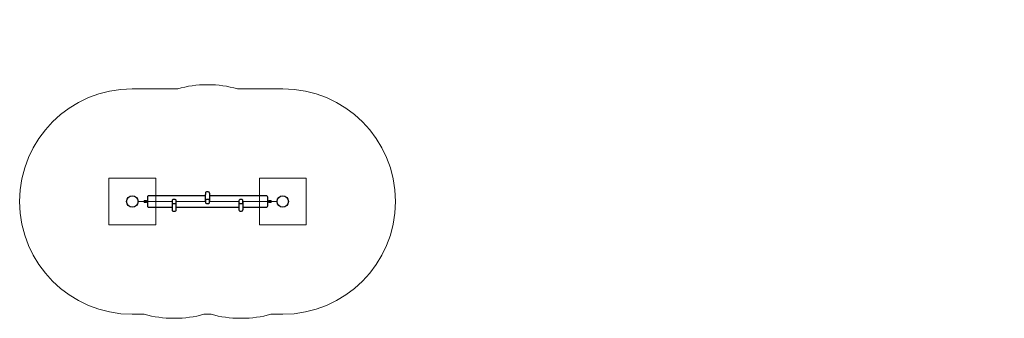
# Model space of a CAD drawing. Units: millimetres. Extents: x -1202 to 13525, y 944 to 5406.
import ezdxf

# ---------------------------------------------------------------- set-up
doc = ezdxf.new("R2010")
doc.units = ezdxf.units.MM
for name, color, linetype, lineweight in [('Aufprall', 72, 'Continuous', 9), ('Fundament', 9, 'Continuous', 5), ('Geräte', 130, 'Continuous', 25), ('Schraffur', 20, 'Continuous', 9)]:
    doc.layers.add(name, color=color, linetype=linetype, lineweight=lineweight)

msp = doc.modelspace()

# ---------------------------------------------------------------- hatches: boundary and pattern name
at = {"layer": 'Fundament'}
h = msp.add_hatch(dxfattribs=at)
h.set_pattern_fill('ANSI37', color=256, scale=20)
h.set_pattern_definition([(45, (9789.62, 4370.1), (-44.9013, 44.9013), []), (135, (9789.62, 4370.1), (-44.9013, -44.9013), [])])
edge = h.paths.add_edge_path()
edge.add_line((13204, 5077), (13204, 5076))
edge.add_arc((13133, 5006), 100, 45, 45.2058)
h = msp.add_hatch(dxfattribs=at)
h.set_pattern_fill('ANSI37', color=256, scale=20)
h.set_pattern_definition([(45, (8475.4, 887.1), (-44.9013, 44.9013), []), (135, (8475.4, 887.1), (-44.9013, -44.9013), [])])
edge = h.paths.add_edge_path()
edge.add_line((11889, 1594), (11890, 1593))
edge.add_arc((11819, 1523), 100, 45, 45.2058)
at = {"layer": 'Schraffur'}
h = msp.add_hatch(dxfattribs=at)
h.set_pattern_fill('DOTS', color=256, scale=15)
h.set_pattern_definition([(0, (11313.945, 4194.993), (11.90625, 23.8125), [0, -23.8125])])
h.paths.add_polyline_path([(12146, 4760), (12146, 4962), (12020, 4962), (12020, 4760)], flags=24)
h.paths.add_polyline_path([(12348, 4914), (12348, 5098), (12225, 5098), (12225, 4914)], flags=24)
h.paths.add_polyline_path([(13525, 4951), (13525, 5406), (13398, 5406), (13398, 4951)], flags=9)
h = msp.add_hatch(dxfattribs=at)
h.set_pattern_fill('DOTS', color=256, scale=15)
h.set_pattern_definition([(0, (9999.723, 711.995), (11.90625, 23.8125), [0, -23.8125])])
h.paths.add_polyline_path([(10832, 1277), (10832, 1479), (10705, 1479), (10705, 1277)], flags=24)
h.paths.add_polyline_path([(11034, 1431), (11034, 1615), (10911, 1615), (10911, 1431)], flags=24)
h.paths.add_polyline_path([(12210, 1468), (12210, 1923), (12084, 1923), (12084, 1468)], flags=9)

# ---------------------------------------------------------------- linework, layer by layer
at = {"layer": 'Aufprall'}
for p, q in [((483, 4374), (1162, 4374)), ((2055, 4374), (2733, 4374)), ((662, 1004), (483, 1004)), ((1662, 1004), (1555, 1004)), ((2733, 1004), (2555, 1004))]:
    msp.add_line(p, q, dxfattribs=at)
for points in [[(2055, 4374, 0.068359), (1618, 4434), (1598, 4434, 0.068359), (1162, 4374)], [(662, 1004, 0.068359), (1098, 944), (1118, 944, 0.068359), (1555, 1004)], [(1662, 1004, 0.068359), (2098, 944), (2118, 944, 0.068359), (2555, 1004, 0.068359)]]:
    msp.add_lwpolyline(points, format="xyb", dxfattribs=at)
for centre, start, end in [((483, 2689), 90, 270), ((2733, 2689), 270, 90)]:
    msp.add_arc(centre, 1685, start, end, dxfattribs=at)
at = {"layer": 'Fundament'}
for points in [[(133, 2339), (833, 2339), (833, 3039), (133, 3039)], [(2383, 2339), (3083, 2339), (3083, 3039), (2383, 3039)]]:
    msp.add_lwpolyline(points, close=True, dxfattribs=at)
at = {"layer": 'Geräte'}
for p, q in [((1638, 2814), (1638, 2699)), ((1078, 2679), (1078, 2584)), ((1138, 2584), (1138, 2679)), ((1578, 2699), (1578, 2794)), ((2078, 2679), (2078, 2584)), ((2138, 2679), (2138, 2564))]:
    msp.add_line(p, q, dxfattribs=at)
for points in [[(1638, 2814, 0.414208), (1618, 2834), (1598, 2834, 0.414214), (1578, 2814), (1578, 2794, 0)], [(1578, 2774), (728, 2774, 0.414214), (708, 2754), (708, 2624, 0.414214), (728, 2604), (1078, 2604)], [(2138, 2604), (2488, 2604, 0.414214), (2508, 2624), (2508, 2754, 0.414214), (2488, 2774), (1638, 2774)], [(1078, 2584), (1078, 2564, 0.414214), (1098, 2544), (1118, 2544, 0.414214), (1138, 2564), (1138, 2584)], [(2078, 2584), (2078, 2564, 0.414214), (2098, 2544), (2118, 2544, 0.414208), (2138, 2564, 0.414208)]]:
    msp.add_lwpolyline(points, format="xyb", dxfattribs=at)
for points in [[(1098, 2659), (1118, 2659, 0.414214), (1138, 2679), (1138, 2699, 0.414214), (1118, 2719), (1098, 2719, 0.414214), (1078, 2699), (1078, 2679, 0.414214)], [(1598, 2659), (1618, 2659, 0.414214), (1638, 2679), (1638, 2699, 0.414214), (1618, 2719), (1598, 2719, 0.414214), (1578, 2699), (1578, 2679, 0.414214)], [(2098, 2659), (2118, 2659, 0.414214), (2138, 2679), (2138, 2699, 0.414214), (2118, 2719), (2098, 2719, 0.414214), (2078, 2699), (2078, 2679, 0.414214)]]:
    msp.add_lwpolyline(points, format="xyb", close=True, dxfattribs=at)
msp.add_lwpolyline([(1138, 2604), (2078, 2604)], dxfattribs=at)
for centre in [(483, 2689), (2733, 2689)]:
    msp.add_circle(centre, 85, dxfattribs=at)
at = {"layer": 'Schraffur'}
for p, q in [((568, 2689), (1078, 2689)), ((1138, 2689), (1578, 2689)), ((1638, 2689), (2078, 2689)), ((2138, 2689), (2648, 2689))]:
    msp.add_line(p, q, dxfattribs=at)
for points in [[(659, 2674), (693, 2673), (693, 2703), (659, 2704)], [(2526, 2674), (2561, 2673), (2561, 2703), (2526, 2704)]]:
    msp.add_lwpolyline(points, close=True, dxfattribs=at)

doc.saveas('drawing.dxf')
